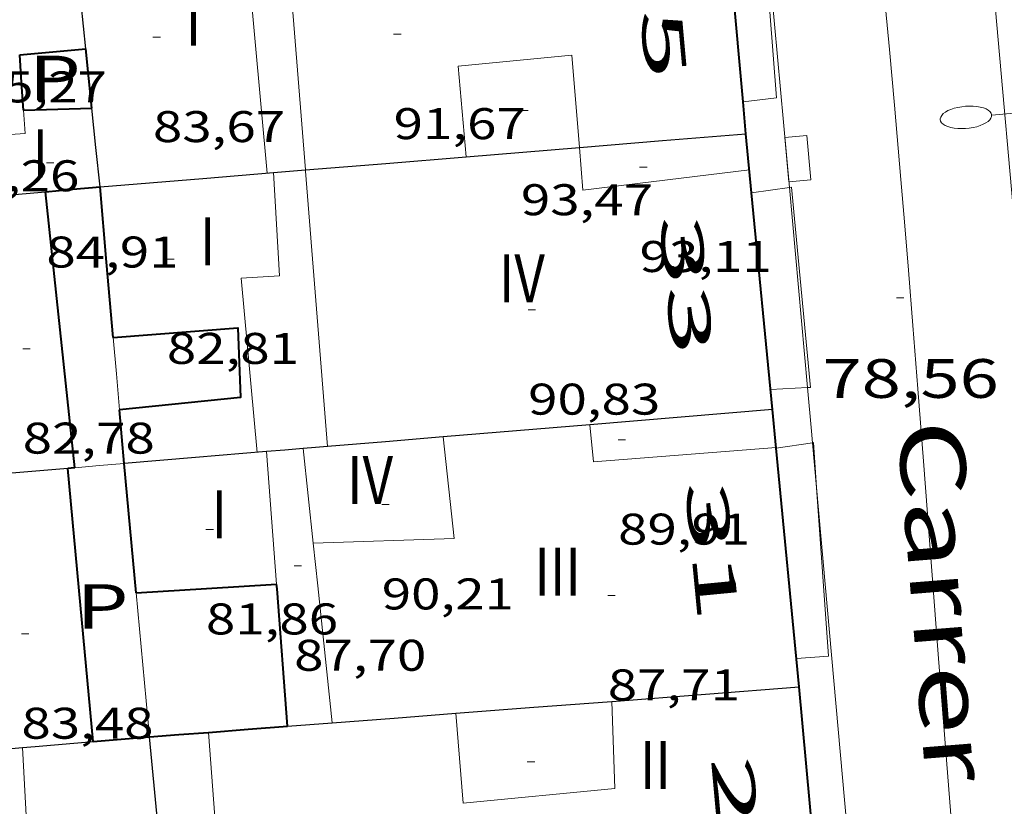
# Model space of a CAD drawing. Units: inches. Extents: x 452997 to 454024, y 4599498 to 4600024.
# Drawn here: x 453389 to 453416, y 4599939 to 4599960 of the extents above; entities that cross this region are included whole.
import ezdxf
from ezdxf.enums import TextEntityAlignment as Align

# ---------------------------------------------------------------- set-up
doc = ezdxf.new("R2010")
doc.units = ezdxf.units.IN
doc.header["$MEASUREMENT"] = 0
doc.linetypes.add('DGN Style 1', pattern=[6.2976987, 0.0104787, -6.28722])
for name, color, linetype, lineweight in [('COTA ALTIMETRICA', 7, 'Continuous', 0), ('COTA EDIFICI', 7, 'Continuous', 0), ('EIX VIA URBANA PAVIMENTADA', 7, 'Continuous', 0), ('EMBORNAL', 7, 'Continuous', 0), ('FACANA EXTERIOR', 7, 'Continuous', 0), ('FACANA INTERIOR', 7, 'Continuous', 0), ('FANAL', 7, 'Continuous', 0), ('LINIA DE VOLADA', 7, 'Continuous', 0), ('LINIA VOLUMETRICA', 7, 'Continuous', 0), ('MITGERES', 7, 'Continuous', 0), ('MUR', 7, 'Continuous', 0), ('PATI INTERIOR', 7, 'Continuous', 0), ('TEXT DE CARRER', 7, 'Continuous', 0), ('TEXT DE NUMERO DE PLANTES', 7, 'Continuous', 0), ('TEXT DE NUMERO DE POLICIA', 7, 'Continuous', 0), ('VORERA', 7, 'Continuous', 0)]:
    doc.layers.add(name, color=color, linetype=linetype, lineweight=lineweight)
doc.styles.add('Style-Arial', font='ARIAL.TTF')

# ---------------------------------------------------------------- blocks, each defined once
blk = doc.blocks.new('COTA')
at = {"color": 0, "linetype": 'ByBlock', "lineweight": -2}
blk.add_line((0, 0), (0.2, 0), dxfattribs=at)
blk = doc.blocks.new('EMBORN')
at = {"color": 0, "linetype": 'ByBlock', "lineweight": -2, "flags": 128}
blk.add_lwpolyline([(0, 0), (1.2, 0), (1.2, 0.6), (0, 0.6)], close=True, dxfattribs=at)
blk = doc.blocks.new('FANALP')
at = {"color": 0, "linetype": 'ByBlock', "lineweight": -2, "flags": 128}
for points in [[(2.7, 0), (2.692, 0.046), (2.668, 0.09), (2.63, 0.132), (2.576, 0.17), (2.51, 0.206), (2.432, 0.236), (2.344, 0.262), (2.248, 0.28), (2.146, 0.294), (2.04, 0.3), (1.936, 0.298), (1.83, 0.292), (1.73, 0.278), (1.636, 0.256), (1.55, 0.23), (1.474, 0.198), (1.41, 0.162), (1.36, 0.122), (1.326, 0.08), (1.304, 0.036), (1.3, -0.01), (1.312, -0.056), (1.34, -0.1), (1.382, -0.14), (1.438, -0.18), (1.508, -0.214), (1.588, -0.242), (1.678, -0.266), (1.776, -0.284), (1.878, -0.296), (1.982, -0.3), (2.088, -0.298), (2.192, -0.288), (2.292, -0.272), (2.384, -0.252), (2.468, -0.224), (2.54, -0.19), (2.602, -0.154), (2.648, -0.112), (2.68, -0.07), (2.698, -0.024), (2.7, 0)], [(1.3, 0), (0, 0)]]:
    blk.add_lwpolyline(points, dxfattribs=at)

msp = doc.modelspace()

# ---------------------------------------------------------------- linework, layer by layer
at = {"layer": 'EIX VIA URBANA PAVIMENTADA', "color": 1, "linetype": 'Continuous', "lineweight": 20}
msp.add_polyline3d([(453415.4488059471, 4599929.308894506, 77.56212025212481), (453415.3638131222, 4599930.271896644, 77.61712033739681), (453415.2358238801, 4599931.715899854, 77.69512045832803), (453415.1078346381, 4599933.159903064, 77.76812057150721), (453414.940849008, 4599935.087907321, 77.86012071414402), (453414.7898624997, 4599936.89691127, 77.94412084437762), (453414.6528751558, 4599938.592914939, 78.02112096375842), (453414.5268870322, 4599940.183918362, 78.09312107538722), (453414.2959093153, 4599943.167924742, 78.22612128159041), (453413.896948334, 4599948.391935868, 78.45512163663201), (453413.7459629563, 4599950.349940049, 78.54112176996641), (453413.6109757521, 4599952.063943731, 78.61712188779681), (453413.4899869381, 4599953.562946972, 78.68312199012324), (453413.3819967256, 4599954.874949826, 78.74212208159682), (453413.2860052796, 4599956.021952332, 78.7941221622176), (453413.1120202456, 4599958.029956766, 78.88712230640482), (453412.976031454, 4599959.534960131, 78.95712241493284), (453412.8700398485, 4599960.662962685, 79.01112249865442), (453412.7070524339, 4599962.354966545, 79.09212262423681), (453412.6220587211, 4599963.200968501, 79.13412268935362), (453412.5350649977, 4599964.045970472, 79.17612275447041), (453411.4771406213, 4599974.228994287, 79.68612354517444), (453410.419216245, 4599984.412018102, 80.19612433587841)], dxfattribs=at)
at = {"layer": 'FACANA EXTERIOR', "color": 1, "linetype": 'Continuous', "lineweight": 40}
for points in [[(453409.0143613319, 4599958.118029714, 79.15443193560994), (453408.429062843, 4599964.601002487, 79.52612329711042)], [(453409.0920081557, 4599957.257986072, 79.10512264439201), (453409.0143613319, 4599958.118029714, 79.15443193560994)], [(453409.2461762775, 4599955.659007183, 79.02995977052862), (453409.0920081552, 4599957.25798607, 79.10512264439201)], [(453409.0920081552, 4599957.25798607, 79.10512264439201), (453409.0920081557, 4599957.257986072, 79.10512264439201)], [(453409.8119526159, 4599949.790969033, 78.75412210028917), (453409.2461762775, 4599955.659007183, 79.02995977052862)], [(453409.913097097, 4599948.739990054, 78.7048749849192), (453409.8119526157, 4599949.790969031, 78.75412210020161)], [(453409.8119526157, 4599949.790969031, 78.75412210020161), (453409.8119526159, 4599949.790969033, 78.75412210028917)], [(453410.534896739, 4599942.2789519, 78.40212155446082), (453409.913097097, 4599948.739990054, 78.7048749849192)], [(453411.2128417486, 4599934.892935304, 78.01212094980481), (453410.534896739, 4599942.2789519, 78.40212155446082)]]:
    msp.add_polyline3d(points, dxfattribs=at)
msp.add_polyline3d([(453409.0920081552, 4599957.25798607, 79.10512264439201), (453409.0920081557, 4599957.257986072, 79.10512264439201)], close=True, dxfattribs=at)
at = {"layer": 'FACANA INTERIOR', "color": 204, "linetype": 'Continuous', "lineweight": 40, "extrusion": (0.002042907910585953, 0.002042876714755325, 0.9999958265822899), "elevation": 10408.38155913313, "flags": 128}
msp.add_lwpolyline([(453388.308238965, 4599947.728693328), (453389.2042431998, 4599947.811686831), (453390.099247443, 4599947.895680347)], dxfattribs=at)
at = {"layer": 'FACANA INTERIOR', "color": 204, "linetype": 'Continuous', "lineweight": 40, "extrusion": (0.9901716430048081, 0.09889042213858579, 0.09889793626972894), "elevation": 903835.506868471, "flags": 128}
msp.add_lwpolyline([(4532130.24857088, -89742.16983064507), (4532131.059825681, -89742.14571237), (4532131.870085432, -89742.12058916682)], dxfattribs=at)
at = {"layer": 'FACANA INTERIOR', "color": 204, "linetype": 'Continuous', "lineweight": 40, "extrusion": (-0.997512958867532, -0.07048330931037393, 5.806522025209068e-15), "elevation": -776482.1905591688, "flags": 128}
msp.add_lwpolyline([(-4556561.21388582, 85.03213183812159), (-4556561.965757321, 84.9721317450976), (-4556562.71762882, 84.91313165362399)], dxfattribs=at)
at = {"layer": 'FACANA INTERIOR', "color": 204, "linetype": 'Continuous', "lineweight": 40, "extrusion": (-0.02746656461165963, 0.9992450945405985, 0.02747414903111749), "elevation": 4584034.64372437, "flags": 128}
msp.add_lwpolyline([(-579611.1033225275, -125904.9221387936), (-579612.0297162299, -125904.9781600277), (-579612.955110309, -125905.0351816409)], dxfattribs=at)
at = {"layer": 'FACANA INTERIOR', "color": 204, "linetype": 'Continuous', "lineweight": 40, "extrusion": (-0.3461166004216396, 2.681545834892257e-06, 0.9381915043877644), "elevation": -156834.1047280845, "flags": 128}
msp.add_lwpolyline([(-4599959.201639286, 425362.6223116932), (-4599959.266639506, 425363.4110644515), (-4599959.332639727, 425364.1998172097)], dxfattribs=at)
at = {"layer": 'FACANA INTERIOR', "color": 204, "linetype": 'Continuous', "lineweight": 40, "extrusion": (-0.5654800103452815, -0.227330837244129, 0.7928133754786078), "elevation": -1302028.160071678, "flags": 128}
msp.add_lwpolyline([(-4098861.982060662, 1693863.45974594), (-4098863.940673677, 1693864.209585715), (-4098865.899841515, 1693864.961066278)], dxfattribs=at)
at = {"layer": 'FACANA INTERIOR', "color": 204, "linetype": 'Continuous', "lineweight": 40, "extrusion": (-0.002229843444256806, 0.02089161422813824, 0.9997792597634525), "elevation": 95172.38755839472, "flags": 128}
msp.add_lwpolyline([(-939027.7167952623, -4524848.733604177), (-939027.7167952623, -4524852.493674632), (-939027.7167952624, -4524856.253745088)], dxfattribs=at)
at = {"layer": 'FACANA INTERIOR', "color": 204, "linetype": 'Continuous', "lineweight": 40, "elevation": 82.85012845064003, "flags": 128}
msp.add_lwpolyline([(453391.9609397358, 4599951.7411075), (453395.330946956, 4599952.004082338), (453395.4049327151, 4599950.112078844), (453392.1319251065, 4599949.778103159)], dxfattribs=at)
at = {"layer": 'FACANA INTERIOR', "color": 204, "linetype": 'Continuous', "lineweight": 40, "extrusion": (0.7450056754504687, -0.08315742186765752, 0.6618545057147496), "elevation": -44684.76876787928, "flags": 128}
msp.add_lwpolyline([(4621853.216299542, 39563.82473753155), (4621853.929838468, 39564.04084381089), (4621854.642272641, 39564.25828407925)], dxfattribs=at)
at = {"layer": 'FACANA INTERIOR', "color": 204, "linetype": 'Continuous', "lineweight": 40, "extrusion": (0.9957953682511451, 0.09160559245772257, 1.899327662753789e-07), "elevation": 872866.9034057657, "flags": 128}
msp.add_lwpolyline([(4539070.459032576, 84.04334453208105), (4539072.216425695, 83.69234398789065), (4539073.973818814, 83.34034344214984)], dxfattribs=at)
at = {"layer": 'FACANA INTERIOR', "color": 204, "linetype": 'Continuous', "lineweight": 40, "extrusion": (-0.2929226293323053, 0.2929270527832583, 0.9101593678981519), "elevation": 1214716.461893699, "flags": 128}
msp.add_lwpolyline([(-3573228.231432629, -2668630.888971062), (-3573228.157186305, -2668630.956561849), (-3573228.084354197, -2668631.024152637)], dxfattribs=at)
at = {"layer": 'FACANA INTERIOR', "color": 204, "linetype": 'Continuous', "lineweight": 40, "extrusion": (1.29734192488721e-07, 0.01729471009430086, 0.9998504353165714), "elevation": 79638.97586407453, "flags": 128}
msp.add_lwpolyline([(-453356.907939176, -4599254.750107439), (-453356.5659389644, -4599258.450666682), (-453356.2249387545, -4599262.151225917)], dxfattribs=at)
at = {"layer": 'FACANA INTERIOR', "color": 204, "linetype": 'Continuous', "lineweight": 40, "extrusion": (0.003906170908135395, -0.003672599556051833, 0.9999856268173745), "elevation": -15040.38948356049, "flags": 128}
msp.add_lwpolyline([(453388.8002286326, 4599920.613704816), (453390.7022453016, 4599920.730691353), (453392.6042619709, 4599920.847677892)], dxfattribs=at)
at = {"layer": 'FACANA INTERIOR', "color": 204, "linetype": 'Continuous', "lineweight": 40, "extrusion": (0.4124523798873099, 0.09373588611141288, 0.9061438174926773), "elevation": 618263.9811055793, "flags": 128}
msp.add_lwpolyline([(4385082.6285508, -1324321.604105165), (4385086.318237625, -1324322.206986139), (4385086.448196442, -1324322.228264291)], dxfattribs=at)
at = {"layer": 'FACANA INTERIOR', "color": 204, "linetype": 'Continuous', "lineweight": 40, "extrusion": (0.3509316201640799, -2.629235943902279e-06, 0.9364010881892979), "elevation": 159177.4138095487, "flags": 128}
msp.add_lwpolyline([(4599944.444846815, -424497.2519197359), (4599944.526846837, -424498.3945942589), (4599944.609846865, -424499.5372687821)], dxfattribs=at)
at = {"layer": 'FACANA INTERIOR', "color": 204, "linetype": 'Continuous', "lineweight": 40, "extrusion": (-0.3190361136922524, -0.3190312480801737, 0.89243208195837), "elevation": -1612097.764761635, "flags": 128}
msp.add_lwpolyline([(-2932080.43456879, 3188897.024196225), (-2932079.939593297, 3188897.680252134), (-2932079.446032023, 3188898.336308045)], dxfattribs=at)
at = {"layer": 'FACANA INTERIOR', "color": 204, "linetype": 'Continuous', "lineweight": 40, "extrusion": (0.2630867529628813, -0.800941162895675, 0.5378462735715215), "elevation": -3564954.643383637, "flags": 128}
msp.add_lwpolyline([(1866244.921207711, 2274477.954385359), (1866245.69934136, 2274477.598531043), (1866246.478737144, 2274477.24386291)], dxfattribs=at)
at = {"layer": 'LINIA DE VOLADA', "color": 7, "linetype": 'Continuous', "lineweight": 0, "flags": 128}
for points, elevation in [([(453409.0143613319, 4599958.118029714), (453409.9200167917, 4599958.226981291), (453409.4650603367, 4599964.058993785), (453408.4750590522, 4599964.092001348)], 91.23414144919364), ([(453395.4520582502, 4599963.612845919), (453396.1259799658, 4599956.192082806)], 91.0351397401059), ([(453396.2970020998, 4599956.205721675), (453396.2969803365, 4599956.206081524)], 90.99414107709761), ([(453409.2461762775, 4599955.659007183), (453409.2459962619, 4599955.658982424)], 90.83414082903361), ([(453389.5060390779, 4599940.63359454), (453389.5058516776, 4599940.637108912)], 96.49014959809604)]:
    msp.add_lwpolyline(points, dxfattribs=dict(at, elevation=elevation))
at = {"layer": 'LINIA DE VOLADA', "color": 7, "linetype": 'Continuous', "lineweight": 0}
for points, elevation in [([(453409.0140145599, 4599958.117987997), (453409.0143613319, 4599958.118029714)], 91.23414144919364), ([(453395.8539221514, 4599948.628073136), (453395.4269572721, 4599953.344083687), (453396.4659593989, 4599953.412075909), (453396.2970020998, 4599956.205721675)], 90.99414107709761), ([(453410.2679555072, 4599955.799541407), (453409.2461762775, 4599955.659007183)], 90.83414082903361), ([(453410.7618467798, 4599950.385898994), (453410.8359587482, 4599950.389962191), (453410.3219990531, 4599955.806974488), (453410.2679555072, 4599955.799541407)], 90.83414082903361), ([(453409.7599566324, 4599950.330970263), (453410.7618467798, 4599950.385898994)], 90.83414082903361), ([(453389.9147941228, 4599932.96809392), (453389.5060390779, 4599940.63359454)], 96.49014959809604)]:
    msp.add_lwpolyline(points, dxfattribs=dict(at, elevation=elevation))
for points in [[(453410.8975655993, 4599948.891363974, 87.57813578093122), (453409.913097097, 4599948.739990054, 87.57813578093122)], [(453411.0056238421, 4599947.679941955, 87.50752948756966), (453410.9209475366, 4599948.894959229, 87.57813578093122), (453410.8975655993, 4599948.891363974, 87.57813578093122)], [(453409.913097097, 4599948.739990054, 87.57813578093122), (453409.9129447978, 4599948.739966636, 87.57813578093122)], [(453410.4609024743, 4599943.049953656, 87.24213525999681), (453411.3239042902, 4599943.112947206, 87.24213525999681), (453411.0056238421, 4599947.679941955, 87.50752948756966)]]:
    msp.add_polyline3d(points, dxfattribs=at)
at = {"layer": 'LINIA VOLUMETRICA', "color": 1, "linetype": 'Continuous', "lineweight": 20, "extrusion": (0.744299779825676, -5.61555003595779e-06, 0.6678456690882377), "elevation": 337498.8756063877, "flags": 128}
msp.add_lwpolyline([(4599967.118720426, -302706.9486691273), (4599963.408714663, -302707.3933831017), (4599959.697708896, -302707.8380970758)], dxfattribs=at)
at = {"layer": 'LINIA VOLUMETRICA', "color": 1, "linetype": 'Continuous', "lineweight": 20, "extrusion": (0.2323501754385063, 0.05050633078227343, 0.97131998153266), "elevation": 337766.5209478318, "flags": 128}
msp.add_lwpolyline([(4398679.284151074, -1379388.784130027), (4398678.136942503, -1379388.624315595), (4398677.712813125, -1379393.284167971)], dxfattribs=at)
at = {"layer": 'LINIA VOLUMETRICA', "color": 1, "linetype": 'Continuous', "lineweight": 20, "extrusion": (-0.1171448358843391, -0.09753946749920402, 0.9883132801422853), "elevation": -501699.7095584417, "flags": 128}
msp.add_lwpolyline([(-3244874.321893103, 3253345.168188414), (-3244874.293845165, 3253345.148508045), (-3244868.182823219, 3253340.786026576)], dxfattribs=at)
at = {"layer": 'LINIA VOLUMETRICA', "color": 1, "linetype": 'Continuous', "lineweight": 20, "extrusion": (0.4284888543194499, 0.0581108367448047, 0.9016764565945061), "elevation": 461667.2211682838, "flags": 128}
msp.add_lwpolyline([(4497290.241217409, -962472.9273555225), (4497289.227342424, -962472.8834158113), (4497288.948227727, -962478.3758797181)], dxfattribs=at)
at = {"layer": 'LINIA VOLUMETRICA', "color": 1, "linetype": 'Continuous', "lineweight": 20, "extrusion": (-0.02645590220683096, -0.0723814833924312, 0.9970260809529177), "elevation": -344856.1799290685, "flags": 128}
msp.add_lwpolyline([(-1153290.12859988, 4462742.440993191), (-1153286.581584532, 4462743.868364356), (-1153287.807828273, 4462746.35977584)], dxfattribs=at)
at = {"layer": 'LINIA VOLUMETRICA', "color": 1, "linetype": 'Continuous', "lineweight": 20, "extrusion": (0.7034194693505417, 0.1019962560319836, 0.7034186618892483), "elevation": 788166.8388991831, "flags": 128}
msp.add_lwpolyline([(4487274.812857817, -779885.0304468056), (4487276.606962204, -779885.2034974314), (4487278.401210099, -779885.3751411415)], dxfattribs=at)
at = {"layer": 'LINIA VOLUMETRICA', "color": 1, "linetype": 'Continuous', "lineweight": 20, "extrusion": (-0.7798346848248858, -0.180399365277316, 0.5994280051445818), "elevation": -1183348.712387796, "flags": 128}
msp.add_lwpolyline([(-4379409.532362296, 886302.4161371036), (-4379410.80910755, 886302.6759982608), (-4379412.084653146, 886302.9371087508)], dxfattribs=at)
at = {"layer": 'LINIA VOLUMETRICA', "color": 1, "linetype": 'Continuous', "lineweight": 20, "extrusion": (-0.6835980894082001, -0.1876014132030304, 0.7053363466614239), "elevation": -1172834.845478534, "flags": 128}
msp.add_lwpolyline([(-4315940.785163813, 1167108.923185052), (-4315944.471014211, 1167109.778064721), (-4315945.617384939, 1167110.043274916)], dxfattribs=at)
at = {"layer": 'LINIA VOLUMETRICA', "color": 1, "linetype": 'Continuous', "lineweight": 20}
for points in [[(453401.5149916814, 4599956.635042597, 93.94414565077761), (453401.3010099391, 4599959.085048018, 93.50614497170241), (453404.381016998, 4599959.386025115, 93.54614503371843), (453404.5809983469, 4599956.887019723, 93.62814516085122)], [(453386.384958535, 4599955.358155415, 85.10313194369122), (453386.3179712768, 4599957.051158548, 85.03413183671364), (453389.5779779396, 4599957.263134142, 85.08213191113283), (453389.5339826515, 4599957.893135453, 85.03213183361282)], [(453401.2368768986, 4599941.564021341, 86.90413473596162), (453401.4308587692, 4599939.135016103, 86.78613455301442), (453405.5428681035, 4599939.524985507, 86.63413431735361), (453405.457885901, 4599941.887989816, 87.26113528945443)], [(453401.4668545988, 4599938.578014966, 85.43513245842402), (453401.4608561601, 4599938.785015332, 85.37013235764802), (453394.7638401397, 4599938.042064994, 85.41013241966402), (453394.5398626006, 4599941.048071355, 85.04713185686882)]]:
    msp.add_polyline3d(points, dxfattribs=at)
at = {"layer": 'MITGERES', "color": 1, "linetype": 'Continuous', "lineweight": 30, "extrusion": (0.9947190931208411, 0.1026349150184862, -1.414948968665618e-14), "elevation": 923113.3607324853, "flags": 128}
msp.add_lwpolyline([(4529133.832808358, 85.29913226063128), (4529135.693639555, 85.35413234590328), (4529137.554470751, 85.41013243272569)], dxfattribs=at)
at = {"layer": 'MITGERES', "color": 1, "linetype": 'Continuous', "lineweight": 30, "extrusion": (-0.03350555804156925, -0.03350504640141731, 0.9988767638933053), "elevation": -169227.7814519225, "flags": 128}
msp.add_lwpolyline([(-2932090.958344969, 3569224.295390781), (-2932091.788489649, 3569224.970730222), (-2932092.617220114, 3569225.646069663)], dxfattribs=at)
at = {"layer": 'MITGERES', "color": 1, "linetype": 'Continuous', "lineweight": 30}
for points, elevation in [([(453404.5809983466, 4599956.887019723), (453406.8360032466, 4599957.072002899), (453409.0920081557, 4599957.257986072)], 80.67412507720292), ([(453391.6039701315, 4599955.820116533), (453394.3839761714, 4599956.048095793), (453396.2970020998, 4599956.205721675)], 85.18613207060844), ([(453409.8119526159, 4599949.790969033), (453409.8119526157, 4599949.790969031)], 78.75412210030481), ([(453390.7309109314, 4599948.196111338), (453389.0019071127, 4599948.046124224), (453388.2354543494, 4599947.979192914)], 83.06112877791747), ([(453388.6908210031, 4599940.564584854), (453389.5060390779, 4599940.63359454)], 83.34554387297061)]:
    msp.add_lwpolyline(points, dxfattribs=dict(at, elevation=elevation))
at = {"layer": 'MITGERES', "color": 1, "linetype": 'Continuous', "lineweight": 30, "flags": 128}
for points, elevation in [([(453409.0920081557, 4599957.257986072), (453409.0920081552, 4599957.25798607)], 79.1051226449199), ([(453396.2970020998, 4599956.205721675), (453397.1629822175, 4599956.277075063)], 83.55446129712158), ([(453409.8119526157, 4599949.790969031), (453407.3399472202, 4599949.58498747), (453404.8689418263, 4599949.3790059)], 78.75412210033632), ([(453389.5060390779, 4599940.63359454), (453389.8428523906, 4599940.662106397), (453391.413855843, 4599940.796094686)], 83.66156391665328)]:
    msp.add_lwpolyline(points, dxfattribs=dict(at, elevation=elevation))
at = {"layer": 'MITGERES', "color": 1, "linetype": 'Continuous', "lineweight": 30, "extrusion": (0.2310137794328384, -0.8562423052980923, 0.4620408513648597), "elevation": -3833897.708603579, "flags": 128}
msp.add_lwpolyline([(1635970.893759522, 1997498.830909918), (1635972.406658352, 1997498.229911291), (1635973.919557181, 1997497.628912664)], dxfattribs=at)
at = {"layer": 'MITGERES', "color": 1, "linetype": 'Continuous', "lineweight": 30, "extrusion": (-0.08197654691690817, 0.9966342587707789, -5.831705291782464e-14), "elevation": 4547306.080777492, "flags": 128}
msp.add_lwpolyline([(-828959.6770209265, 83.25312934063668), (-828961.8603742609, 82.49612816698391), (-828964.0437275949, 81.7401269948815)], dxfattribs=at)
at = {"layer": 'MITGERES', "color": 1, "linetype": 'Continuous', "lineweight": 30, "extrusion": (-0.3465594739401115, 2.618843689943073e-06, 0.9380280011894607), "elevation": -157035.2014735466, "flags": 128}
msp.add_lwpolyline([(-4599958.800126001, 425285.5609570266), (-4599958.958126191, 425287.4596239786), (-4599959.115126379, 425289.3582909309)], dxfattribs=at)
at = {"layer": 'MITGERES', "color": 1, "linetype": 'Continuous', "lineweight": 30, "extrusion": (0.2613494733531431, -1.981085539978432e-06, 0.9652442451390788), "elevation": 118565.3192824383, "flags": 128}
msp.add_lwpolyline([(4599952.815780727, -437591.8516906987), (4599952.650780487, -437589.7931411741), (4599952.484780245, -437587.7345916496)], dxfattribs=at)
at = {"layer": 'MITGERES', "color": 1, "linetype": 'Continuous', "lineweight": 30, "extrusion": (0.08272198256636523, -0.9965726634823138, 2.391188377478187e-07), "elevation": -4546677.253738068, "flags": 128}
msp.add_lwpolyline([(832363.8424465852, 82.25532202344552), (832362.2710575002, 82.67932268079133), (832360.6996684148, 83.10332333818478)], dxfattribs=at)
at = {"layer": 'MITGERES', "color": 1, "linetype": 'Continuous', "lineweight": 30, "extrusion": (7.253202921872813e-06, 0.955937556079024, 0.2935700748118819), "elevation": 4397291.16725633, "flags": 128}
msp.add_lwpolyline([(-453361.2076707304, -1350329.448369691), (-453359.2816677443, -1350328.903354167), (-453357.3566647596, -1350328.358338643)], dxfattribs=at)
at = {"layer": 'MITGERES', "color": 1, "linetype": 'Continuous', "lineweight": 30, "extrusion": (0.157945619007002, 0.6147797107422485, 0.7727218702069799), "elevation": 2899630.750977414, "flags": 128}
msp.add_lwpolyline([(705484.2163128513, -3529806.057821295), (705484.687231358, -3529805.84513705), (705485.1574301423, -3529805.634028247)], dxfattribs=at)
at = {"layer": 'MITGERES', "color": 1, "linetype": 'Continuous', "lineweight": 30, "extrusion": (0.08453713820695775, -0.9964203291100486, -8.062812993531528e-09), "elevation": -4545153.535940452, "flags": 128}
msp.add_lwpolyline([(840641.2545938715, 81.97948043461918), (840640.9234076097, 82.06948057415518), (840640.5922213474, 82.15848071214077)], dxfattribs=at)
at = {"layer": 'MITGERES', "color": 1, "linetype": 'Continuous', "lineweight": 30, "extrusion": (0.3121235836333525, 0.3121188471765238, 0.8973074689185817), "elevation": 1577319.153003354, "flags": 128}
msp.add_lwpolyline([(2932071.140259887, -3206254.045860478), (2932069.484213237, -3206256.20034264), (2932067.826752372, -3206258.354824803)], dxfattribs=at)
at = {"layer": 'MITGERES', "color": 1, "linetype": 'Continuous', "lineweight": 30, "extrusion": (0.1209120227902742, -0.9852709056972204, 0.1209194985572764), "elevation": -4477357.028742706, "flags": 128}
msp.add_lwpolyline([(1010324.72948485, 545484.2425564858), (1010326.84450133, 545483.4457082393), (1010328.958525256, 545482.6498673861)], dxfattribs=at)
at = {"layer": 'MITGERES', "color": 1, "linetype": 'Continuous', "lineweight": 30, "extrusion": (-0.07687112780933109, 0.9970410371239752, 2.637157580959772e-07), "elevation": 4551477.043294243, "flags": 128}
msp.add_lwpolyline([(-805658.9793951389, 81.93883267982746), (-805660.657363771, 81.31183170770281), (-805662.3353324034, 80.68483073562581)], dxfattribs=at)
at = {"layer": 'MITGERES', "color": 1, "linetype": 'Continuous', "lineweight": 30, "extrusion": (0.3521410539609477, -0.3521464907722461, 0.8671732970704675), "elevation": -1460121.081495449, "flags": 128}
msp.add_lwpolyline([(3573226.857383134, 2542660.805714389), (3573227.319124629, 2542660.349896338), (3573227.77945191, 2542659.894078286)], dxfattribs=at)
at = {"layer": 'MITGERES', "color": 1, "linetype": 'Continuous', "lineweight": 30, "extrusion": (-0.8117958674591005, -0.3301034896437099, 0.4816836676714001), "elevation": -1886478.126964407, "flags": 128}
msp.add_lwpolyline([(-4090331.788689737, 1036998.058436824), (-4090334.049970019, 1036999.465418873), (-4090336.312553333, 1037000.871259816)], dxfattribs=at)
at = {"layer": 'MUR', "color": 1, "linetype": 'Continuous', "lineweight": 20, "extrusion": (-0.2319517024942969, -0.2319480925510373, 0.9446684551057756), "elevation": -1172035.461135103, "flags": 128}
msp.add_lwpolyline([(-2932086.836191894, 3375544.705119845), (-2932087.591383229, 3375545.375798014), (-2932088.345160351, 3375546.046476185)], dxfattribs=at)
at = {"layer": 'MUR', "color": 1, "linetype": 'Continuous', "lineweight": 20, "extrusion": (0.06689834175904745, -0.995514045458541, 0.06690588288528565), "elevation": -4548976.392663473, "flags": 128}
msp.add_lwpolyline([(760791.9906838017, 305120.4740883661), (760791.3192992869, 305120.2796523908), (760790.6489125234, 305120.0842141683)], dxfattribs=at)
at = {"layer": 'MUR', "color": 1, "linetype": 'Continuous', "lineweight": 20, "extrusion": (0.9957759912296611, 0.09181598602959051, -4.452608833739687e-15), "elevation": 873825.9168149795, "flags": 128}
msp.add_lwpolyline([(4538882.014348861, 84.99413177858843), (4538883.974633515, 84.60213117083164), (4538885.934918165, 84.20913056152443)], dxfattribs=at)
at = {"layer": 'VORERA', "color": 1, "linetype": 'Continuous', "lineweight": 0, "elevation": 78.7766972312008}
msp.add_lwpolyline([(453416.4821855304, 4599953.522633541), (453415.8070479156, 4599961.125941117), (453415.2413723338, 4599967.537373478)], dxfattribs=at)
at = {"layer": 'VORERA', "color": 1, "linetype": 'Continuous', "lineweight": 0}
for points in [[(453407.96918284, 4599980.510030642, 80.05012410952001), (453409.4600648512, 4599964.654994748, 79.32212298082881), (453410.2679555072, 4599955.799541407, 78.87803267487814)], [(453410.2679555072, 4599955.799541407, 78.87803267487814), (453410.7618467798, 4599950.385898994, 78.60654503635078)], [(453410.7618467798, 4599950.385898994, 78.60654503635078), (453410.8699497794, 4599949.20096009, 78.5471217792688), (453410.8975655993, 4599948.891363974, 78.53242879744228)], [(453410.8975655993, 4599948.891363974, 78.53242879744228), (453411.0056238421, 4599947.679941955, 78.47493646869748)], [(453411.0056238421, 4599947.679941955, 78.47493646869748), (453411.8228701992, 4599938.517936297, 78.04012099321604)]]:
    msp.add_polyline3d(points, dxfattribs=at)

# ---------------------------------------------------------------- block references
at = {"layer": 'COTA ALTIMETRICA', "color": 7, "linetype": 'Continuous', "lineweight": 0, "xscale": 1.000001550400009, "yscale": 1.000001550399986, "zscale": 1.0000015504, "rotation": 359.9995652666707}
msp.add_blockref('COTA', (453413.1679807483, 4599952.812948253, 78.56212180252481), dxfattribs=at)
at = {"layer": 'COTA EDIFICI', "color": 7, "linetype": 'Continuous', "lineweight": 0, "xscale": 1.000001550400009, "yscale": 1.000001550399986, "zscale": 1.0000015504, "rotation": 359.9995652666707}
for p in [(453393.036003089, 4599959.871111948, 83.67412972816963), (453399.5530137998, 4599959.951062624, 91.66614211896642), (453402.9980035105, 4599957.891033291, 93.47414492208962), (453390.1509728414, 4599956.474128571, 84.91413165066561), (453406.2129968254, 4599956.353006513, 93.11414436394561), (453393.4129581028, 4599953.865099776, 82.81012838862402), (453403.1939628416, 4599952.491023432, 90.82614081663044), (453389.5089336124, 4599951.43512563, 82.77812833901122), (453405.6299399103, 4599948.970999491, 89.91413940266561), (453399.2309166733, 4599947.216045324, 90.21013986158404), (453394.4709041567, 4599946.539080391, 81.85812691264321), (453396.858900393, 4599945.555060746, 87.69813596697924), (453405.3509074735, 4599944.752995069, 87.71413599178561), (453389.4748749839, 4599943.715113919, 83.48212943049282), (453403.1718699133, 4599940.248004619, 86.73813447859521)]:
    msp.add_blockref('COTA', p, dxfattribs=at)
at = {"layer": 'EMBORNAL', "color": 7, "linetype": 'Continuous', "lineweight": 0, "xscale": 1.000001550400014, "yscale": 1.000001550399986, "zscale": 1.0000015504, "rotation": 275.0995950494021}
msp.add_blockref('EMBORN', (453410.146008993, 4599957.152977911, 78.91612235136641), dxfattribs=at)
at = {"layer": 'FANAL', "color": 7, "linetype": 'Continuous', "lineweight": 0, "xscale": 1.000001550399998, "yscale": 1.000001550399986, "zscale": 1.0000015504, "rotation": 185.110585613611}
msp.add_blockref('FANALP', (453417.0400251974, 4599957.879926729, 79.11812266454722), dxfattribs=at)

# ---------------------------------------------------------------- texts
at = {"layer": 'COTA ALTIMETRICA', "color": 7, "linetype": 'Continuous', "lineweight": 0, "style": 'Style-Arial', "width": 1.333331428571429}
msp.add_text('78,56', height=1.05000162792, rotation=359.99956526667, dxfattribs=at).set_placement((453411.1649650628, 4599951.15496088, 78.56212180252481), align=Align.TOP_LEFT)
at = {"layer": 'COTA EDIFICI', "color": 7, "linetype": 'Continuous', "lineweight": 0, "style": 'Style-Arial', "width": 1.25}
for s, p in [('85,27', (453388.21098859, 4599958.946147124, 85.26613219640642)), ('83,67', (453393.035987914, 4599957.871108847, 83.67412972816963)), ('91,67', (453399.5529986247, 4599957.951059523, 91.66614211896642)), ('83,26', (453387.4649691703, 4599956.539149052, 83.25812908320323)), ('93,47', (453402.9979883354, 4599955.89103019, 93.47414492208962)), ('84,91', (453390.1509576663, 4599954.47412547, 84.91413165066561)), ('93,11', (453406.2129816503, 4599954.353003412, 93.11414436394561)), ('82,81', (453393.4129429277, 4599951.865096675, 82.81012838862402)), ('90,83', (453403.1939476666, 4599950.491020331, 90.82614081663044)), ('82,78', (453389.5089184374, 4599949.43512253, 82.77812833901122)), ('89,91', (453405.6299247352, 4599946.970996391, 89.91413940266561)), ('90,21', (453399.2309014982, 4599945.216042222, 90.21013986158404)), ('81,86', (453394.4708889817, 4599944.539077289, 81.85812691264321)), ('87,70', (453396.8588852179, 4599943.555057646, 87.69813596697924)), ('87,71', (453405.3508922984, 4599942.752991969, 87.71413599178561)), ('83,48', (453389.4748598088, 4599941.715110819, 83.48212943049282))]:
    msp.add_text(s, height=0.8400013023360002, rotation=359.99956526667, dxfattribs=at).set_placement(p, align=Align.TOP_LEFT)
at = {"layer": 'PATI INTERIOR', "color": 7, "linetype": 'Continuous', "lineweight": 20, "style": 'Style-Arial', "width": 1.366665}
for p in [(453390.3779300209, 4599958.772130411, 78.80212217462083), (453391.6688234296, 4599944.460098429, 79.92212391106881)]:
    msp.add_text('P', height=1.20000186048, rotation=359.99956526667, dxfattribs=at).set_placement(p, align=Align.MIDDLE_CENTER)
at = {"layer": 'TEXT DE CARRER', "color": 7, "linetype": 'Continuous', "lineweight": 0, "style": 'Style-Arial', "width": 1.401142058432482}
msp.add_text('Carrer dels Tres Tombs', height=1.759982728672992, rotation=274.5623180444477, dxfattribs=at).set_placement((453415.4970656968, 4599931.49402822), align=Align.MIDDLE_CENTER)
at = {"layer": 'TEXT DE NUMERO DE PLANTES', "color": 7, "linetype": 'Continuous', "lineweight": 0, "style": 'Style-Arial', "width": 0.8076910650906692}
for s, p in [('I', (453394.1344695116, 4599960.289105262)), ('I', (453389.9844360507, 4599956.727131227)), ('I', (453394.5174249822, 4599954.342093136)), ('IV', (453403.0236933696, 4599953.338027038)), ('IV', (453398.9146456014, 4599947.882049756)), ('I', (453394.8323693835, 4599946.950079286)), ('III', (453403.9922949426, 4599945.403007385)), ('II', (453406.6407977498, 4599940.163979167))]:
    msp.add_text(s, height=1.300004015523101, rotation=359.99956526667, dxfattribs=at).set_placement(p, align=Align.MIDDLE_CENTER)
at = {"layer": 'TEXT DE NUMERO DE POLICIA', "color": 7, "linetype": 'DGN Style 1', "lineweight": 20, "style": 'Style-Arial', "width": 2.250002678580995}
for s, rotation, p in [('35', 275.1588152532474, (453406.7787191061, 4599960.642556844)), ('33', 275.5072402726747, (453407.4764488819, 4599953.170555528)), ('31', 275.4971208164392, (453408.171013548, 4599945.961195128)), ('29', 275.2443485917809, (453408.8719619341, 4599938.514341192))]:
    msp.add_text(s, height=1.119997736441799, rotation=rotation, dxfattribs=at).set_placement(p, align=Align.MIDDLE_CENTER)

doc.saveas('drawing.dxf')
